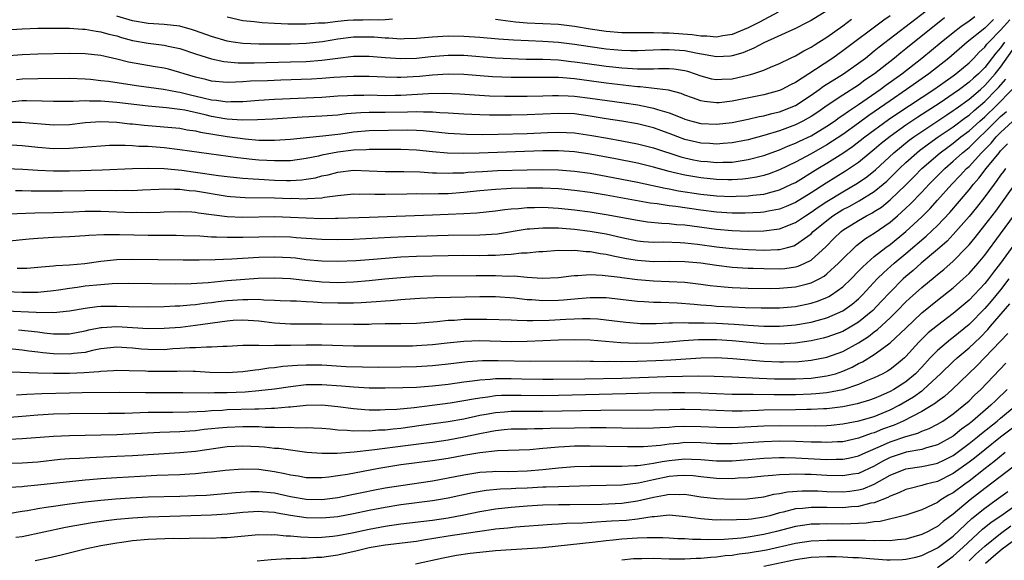
# Model space of a CAD drawing. Units: inches. Extents: x 2610000 to 2613000, y 1485000 to 1488000.
# Drawn here: x 2610071 to 2610195, y 1485729 to 1485798 of the extents above; entities that cross this region are included whole.
import ezdxf

# ---------------------------------------------------------------- set-up
doc = ezdxf.new("R2010")
doc.units = ezdxf.units.IN
doc.header["$MEASUREMENT"] = 0
doc.layers.add('LD26101485_2ft', color=234, linetype='Continuous')

msp = doc.modelspace()

# ---------------------------------------------------------------- linework, layer by layer
at = {"layer": 'LD26101485_2ft'}
for points, elevation in [([(2610070.28, 1485790.28), (2610071, 1485790.36), (2610073, 1485790.42), (2610077, 1485790.43), (2610079, 1485790.36), (2610079.69, 1485790.31), (2610081, 1485790.17), (2610081.94, 1485790.06), (2610085.52, 1485789.52), (2610088.93, 1485789.07), (2610090.72, 1485788.72), (2610091, 1485788.69), (2610092.33, 1485788.33), (2610093.96, 1485787.96), (2610095, 1485787.69), (2610095.64, 1485787.64), (2610097, 1485787.44), (2610097.47, 1485787.47), (2610099, 1485787.5), (2610101, 1485787.66), (2610103, 1485787.78), (2610109, 1485788.06), (2610111, 1485788.19), (2610112.25, 1485788.25), (2610113, 1485788.31), (2610114.3, 1485788.3), (2610115, 1485788.32), (2610117, 1485788.27), (2610118.28, 1485788.28), (2610119, 1485788.3), (2610122.49, 1485788.49), (2610124.53, 1485788.53), (2610126.46, 1485788.46), (2610128.32, 1485788.32), (2610130.22, 1485788.22), (2610132.16, 1485788.16), (2610135, 1485788.15), (2610137, 1485788.21), (2610138.23, 1485788.23), (2610139, 1485788.26), (2610140.2, 1485788.2), (2610141, 1485788.17), (2610143, 1485787.93), (2610147.32, 1485787.32), (2610149.05, 1485787.05), (2610151, 1485786.66), (2610151.52, 1485786.48), (2610153, 1485786.06), (2610154.59, 1485785.41), (2610155, 1485785.26), (2610155.86, 1485785), (2610157, 1485784.7), (2610159, 1485784.6), (2610161, 1485784.84), (2610163, 1485785.26), (2610164.42, 1485785.58), (2610165, 1485785.69), (2610166.03, 1485785.97), (2610167, 1485786.2), (2610169, 1485787), (2610171, 1485788.28), (2610172.02, 1485789), (2610172.58, 1485789.42), (2610175.08, 1485791), (2610177, 1485792.34), (2610177.87, 1485793), (2610179, 1485793.9), (2610179.6, 1485794.4), (2610185.56, 1485799)], 9566), ([(2610173, 1485799), (2610171, 1485797.77), (2610170.5, 1485797.5), (2610169, 1485796.74), (2610165, 1485794.93), (2610163.75, 1485794.25), (2610162.34, 1485793.66), (2610161, 1485793.27), (2610160.76, 1485793.24), (2610159, 1485793.15), (2610156.4, 1485793.6), (2610155, 1485793.89), (2610153, 1485794.05), (2610151.96, 1485794.04), (2610149, 1485793.91), (2610148.09, 1485793.91), (2610147, 1485793.94), (2610145.98, 1485794.02), (2610145, 1485794.11), (2610143, 1485794.4), (2610141, 1485794.72), (2610139, 1485794.98), (2610137, 1485795.11), (2610135.17, 1485795.17), (2610133.26, 1485795.26), (2610131.39, 1485795.39), (2610129, 1485795.61), (2610127, 1485795.74), (2610125, 1485795.75), (2610123, 1485795.64), (2610121, 1485795.46), (2610119.41, 1485795.41), (2610119, 1485795.39), (2610117.5, 1485795.5), (2610117, 1485795.5), (2610115.63, 1485795.63), (2610115, 1485795.65), (2610113, 1485795.64), (2610111, 1485795.39), (2610109.07, 1485795.07), (2610107, 1485794.85), (2610105, 1485794.77), (2610103, 1485794.75), (2610101, 1485794.75), (2610099, 1485794.83), (2610097.74, 1485795), (2610097, 1485795.12), (2610095, 1485795.72), (2610093, 1485796.46), (2610092.59, 1485796.59), (2610091, 1485797.02), (2610089, 1485797.24), (2610087, 1485797.38), (2610085, 1485797.72), (2610083, 1485798.3)], 9560), ([(2610166.8, 1485798.8), (2610165, 1485797.85), (2610164.45, 1485797.55), (2610163, 1485796.82), (2610161, 1485795.96), (2610159.82, 1485795.82), (2610159, 1485795.65), (2610157.77, 1485795.77), (2610157, 1485795.77), (2610155.92, 1485795.92), (2610153, 1485796.17), (2610152.16, 1485796.16), (2610151, 1485796.21), (2610150.18, 1485796.18), (2610147, 1485796.19), (2610145, 1485796.36), (2610143, 1485796.67), (2610141, 1485797), (2610139, 1485797.23), (2610135, 1485797.42), (2610133.54, 1485797.54), (2610132.28, 1485797.72), (2610131, 1485797.86)], 9558), ([(2610181, 1485798.36), (2610180.2, 1485797.8), (2610175, 1485793.9), (2610173.74, 1485793), (2610171.53, 1485791.53), (2610169, 1485789.91), (2610168.39, 1485789.61), (2610167.26, 1485789), (2610167, 1485788.88), (2610165, 1485788.35), (2610161, 1485787.55), (2610159.34, 1485787.34), (2610159, 1485787.31), (2610157.47, 1485787.47), (2610157, 1485787.56), (2610155.94, 1485787.94), (2610155, 1485788.3), (2610154.51, 1485788.51), (2610152.93, 1485788.93), (2610149.34, 1485789.34), (2610149, 1485789.35), (2610148.62, 1485789.38), (2610145, 1485789.83), (2610141, 1485790.36), (2610139.51, 1485790.49), (2610139, 1485790.52), (2610137.45, 1485790.55), (2610135, 1485790.52), (2610133, 1485790.54), (2610130.63, 1485790.63), (2610127, 1485790.93), (2610125, 1485790.97), (2610123, 1485790.82), (2610121.35, 1485790.65), (2610119, 1485790.54), (2610118.53, 1485790.53), (2610117, 1485790.57), (2610115, 1485790.67), (2610113, 1485790.67), (2610110.52, 1485790.52), (2610109, 1485790.4), (2610107.67, 1485790.33), (2610103.8, 1485790.2), (2610102.12, 1485790.12), (2610099.95, 1485790.05), (2610099, 1485789.97), (2610098.04, 1485789.96), (2610097, 1485789.89), (2610095, 1485790.07), (2610094.28, 1485790.28), (2610093, 1485790.57), (2610091.54, 1485791), (2610091, 1485791.18), (2610089.57, 1485791.57), (2610089, 1485791.7), (2610087.89, 1485791.89), (2610086.16, 1485792.16), (2610084.48, 1485792.48), (2610083, 1485792.86), (2610081, 1485793.3), (2610079, 1485793.53), (2610077, 1485793.56), (2610073, 1485793.5), (2610071, 1485793.41), (2610068.78, 1485793.22)], 9564), ([(2610068.85, 1485784.85), (2610070.87, 1485784.87), (2610075, 1485784.53), (2610077, 1485784.58), (2610079, 1485784.81), (2610081, 1485784.95), (2610083, 1485784.85), (2610084.66, 1485784.66), (2610085, 1485784.64), (2610086.47, 1485784.47), (2610091, 1485784.1), (2610091.92, 1485783.92), (2610093, 1485783.79), (2610093.62, 1485783.62), (2610097, 1485783.04), (2610099.26, 1485782.74), (2610101, 1485782.61), (2610102.61, 1485782.61), (2610103, 1485782.59), (2610105, 1485782.71), (2610107.06, 1485782.94), (2610109.13, 1485783.13), (2610111.4, 1485783.4), (2610113, 1485783.64), (2610115, 1485783.81), (2610119.89, 1485783.89), (2610121, 1485783.86), (2610121.82, 1485783.82), (2610125, 1485783.47), (2610127.33, 1485783.33), (2610129.31, 1485783.31), (2610131.34, 1485783.34), (2610135, 1485783.45), (2610137.57, 1485783.57), (2610139, 1485783.62), (2610141, 1485783.54), (2610143.2, 1485783.2), (2610145.17, 1485782.83), (2610147, 1485782.52), (2610149, 1485782.14), (2610151, 1485781.62), (2610154.47, 1485780.47), (2610155, 1485780.34), (2610156.1, 1485780.1), (2610157, 1485779.93), (2610157.87, 1485779.87), (2610159, 1485779.76), (2610159.81, 1485779.81), (2610161, 1485779.82), (2610161.99, 1485779.99), (2610163, 1485780.12), (2610165, 1485780.65), (2610167, 1485781.37), (2610168.14, 1485781.86), (2610169, 1485782.19), (2610169.53, 1485782.47), (2610171, 1485783.16), (2610173, 1485784.36), (2610173.94, 1485785), (2610174.55, 1485785.45), (2610175, 1485785.74), (2610175.72, 1485786.28), (2610177, 1485787.1), (2610179.72, 1485789), (2610180.44, 1485789.56), (2610182.47, 1485791), (2610185.04, 1485793), (2610187.45, 1485795), (2610189, 1485796.25), (2610189.98, 1485797), (2610191, 1485797.72), (2610191.72, 1485798.28)], 9570), ([(2610187.91, 1485798.09), (2610183, 1485794.17), (2610182.34, 1485793.66), (2610181.55, 1485793), (2610179.01, 1485791), (2610177.81, 1485790.19), (2610177, 1485789.58), (2610175, 1485788.29), (2610173.03, 1485786.97), (2610171.85, 1485786.15), (2610171, 1485785.59), (2610170.63, 1485785.37), (2610169.92, 1485785), (2610169, 1485784.54), (2610167, 1485783.78), (2610165, 1485783.17), (2610163, 1485782.64), (2610161, 1485782.26), (2610159.85, 1485782.15), (2610159, 1485782.1), (2610158.16, 1485782.16), (2610157, 1485782.22), (2610155, 1485782.68), (2610154.11, 1485783), (2610153, 1485783.43), (2610151, 1485784.14), (2610149, 1485784.65), (2610147, 1485785.01), (2610145, 1485785.31), (2610143, 1485785.64), (2610141, 1485785.91), (2610139, 1485785.97), (2610135, 1485785.78), (2610133, 1485785.74), (2610132.25, 1485785.75), (2610131, 1485785.74), (2610130.23, 1485785.77), (2610129, 1485785.78), (2610127, 1485785.87), (2610125, 1485786.02), (2610123.93, 1485786.07), (2610123, 1485786.15), (2610121.86, 1485786.14), (2610121, 1485786.19), (2610119.86, 1485786.14), (2610117, 1485786.08), (2610115.9, 1485786.1), (2610115, 1485786.09), (2610113.94, 1485786.06), (2610112.09, 1485785.91), (2610111, 1485785.77), (2610109, 1485785.62), (2610106.51, 1485785.49), (2610102.75, 1485785.25), (2610100.85, 1485785.15), (2610098.88, 1485785.12), (2610097, 1485785.25), (2610096.71, 1485785.29), (2610095, 1485785.59), (2610094.21, 1485785.79), (2610091.62, 1485786.38), (2610091, 1485786.48), (2610089.31, 1485786.69), (2610087, 1485786.89), (2610083, 1485787.37), (2610081.48, 1485787.48), (2610081, 1485787.53), (2610079.53, 1485787.53), (2610079, 1485787.56), (2610077.49, 1485787.49), (2610077, 1485787.51), (2610075, 1485787.49), (2610073.54, 1485787.54), (2610071.57, 1485787.57), (2610071, 1485787.56), (2610069, 1485787.38)], 9568), ([(2610069, 1485796.56), (2610071, 1485796.7), (2610073, 1485796.79), (2610075, 1485796.8), (2610077, 1485796.77), (2610078.66, 1485796.66), (2610079, 1485796.66), (2610080.39, 1485796.39), (2610081, 1485796.33), (2610082.01, 1485796.01), (2610083, 1485795.79), (2610083.61, 1485795.61), (2610085, 1485795.24), (2610087, 1485794.87), (2610089, 1485794.61), (2610089.51, 1485794.49), (2610091, 1485794.19), (2610093, 1485793.54), (2610095, 1485792.91), (2610096.57, 1485792.57), (2610098.4, 1485792.4), (2610100.4, 1485792.4), (2610105, 1485792.5), (2610107, 1485792.56), (2610109, 1485792.73), (2610111, 1485793), (2610113, 1485793.24), (2610115, 1485793.25), (2610117, 1485793.08), (2610119, 1485792.94), (2610121, 1485792.99), (2610122.8, 1485793.2), (2610125, 1485793.37), (2610127, 1485793.34), (2610131, 1485793.02), (2610132.92, 1485792.92), (2610134.87, 1485792.87), (2610137, 1485792.85), (2610139, 1485792.76), (2610140.57, 1485792.57), (2610141, 1485792.53), (2610142.33, 1485792.33), (2610145, 1485791.96), (2610145.88, 1485791.88), (2610147, 1485791.75), (2610147.73, 1485791.73), (2610149, 1485791.62), (2610149.65, 1485791.65), (2610151, 1485791.63), (2610151.66, 1485791.66), (2610153, 1485791.67), (2610153.61, 1485791.61), (2610155, 1485791.4), (2610155.32, 1485791.32), (2610156.31, 1485791), (2610157, 1485790.75), (2610158.38, 1485790.38), (2610159, 1485790.27), (2610159.68, 1485790.32), (2610161, 1485790.37), (2610161.53, 1485790.47), (2610163.14, 1485790.86), (2610163.6, 1485791), (2610165, 1485791.48), (2610165.85, 1485791.85), (2610167, 1485792.32), (2610168.38, 1485793), (2610169, 1485793.29), (2610170.08, 1485793.92), (2610171, 1485794.39), (2610171.37, 1485794.63), (2610171.97, 1485795), (2610173, 1485795.65), (2610175, 1485797.08), (2610176.09, 1485797.91)], 9562), ([(2610194.11, 1485797.89), (2610193, 1485796.8), (2610190.77, 1485795), (2610188.45, 1485793), (2610185.92, 1485791), (2610183.09, 1485789), (2610181, 1485787.59), (2610178.29, 1485785.71), (2610177, 1485784.76), (2610175, 1485783.32), (2610173, 1485782), (2610171, 1485780.87), (2610169, 1485779.8), (2610167, 1485778.84), (2610165.67, 1485778.33), (2610165, 1485778.13), (2610164.09, 1485777.91), (2610163, 1485777.73), (2610162.35, 1485777.65), (2610161, 1485777.57), (2610160.44, 1485777.56), (2610159, 1485777.6), (2610157, 1485777.8), (2610155, 1485778.14), (2610153.49, 1485778.51), (2610153, 1485778.61), (2610151, 1485779.17), (2610149, 1485779.66), (2610146.22, 1485780.22), (2610143, 1485780.81), (2610141, 1485781.11), (2610139, 1485781.23), (2610137, 1485781.22), (2610128.94, 1485780.94), (2610126.89, 1485780.89), (2610124.93, 1485780.93), (2610123, 1485781.12), (2610121, 1485781.34), (2610119, 1485781.42), (2610116.6, 1485781.4), (2610115, 1485781.42), (2610114.62, 1485781.38), (2610113, 1485781.32), (2610111, 1485781.06), (2610109, 1485780.67), (2610108.57, 1485780.57), (2610107, 1485780.27), (2610105, 1485779.99), (2610103.99, 1485779.99), (2610103, 1485779.95), (2610102.02, 1485780.02), (2610101, 1485780.07), (2610100.15, 1485780.15), (2610098.35, 1485780.35), (2610091, 1485781.37), (2610089, 1485781.6), (2610087, 1485781.77), (2610085.8, 1485781.8), (2610085, 1485781.87), (2610084.08, 1485781.92), (2610082.1, 1485781.9), (2610081, 1485781.85), (2610077.58, 1485781.58), (2610077, 1485781.52), (2610075, 1485781.49), (2610073, 1485781.64), (2610071, 1485781.86), (2610069, 1485782)], 9572), ([(2610069, 1485778.99), (2610071.1, 1485778.9), (2610073, 1485778.8), (2610075, 1485778.72), (2610077, 1485778.72), (2610081.16, 1485778.84), (2610085, 1485779.01), (2610087, 1485779.06), (2610089, 1485779), (2610091.23, 1485778.77), (2610093, 1485778.53), (2610095.88, 1485778.12), (2610097, 1485777.98), (2610099, 1485777.77), (2610100.29, 1485777.71), (2610101, 1485777.65), (2610103, 1485777.54), (2610104.51, 1485777.49), (2610105, 1485777.49), (2610106.44, 1485777.56), (2610107, 1485777.63), (2610108.17, 1485777.83), (2610109, 1485778.05), (2610109.79, 1485778.21), (2610111, 1485778.54), (2610113, 1485778.79), (2610115, 1485778.72), (2610117, 1485778.62), (2610119.37, 1485778.63), (2610121.41, 1485778.59), (2610123, 1485778.47), (2610123.54, 1485778.46), (2610125, 1485778.39), (2610125.57, 1485778.43), (2610127, 1485778.47), (2610127.48, 1485778.52), (2610129.36, 1485778.64), (2610131.26, 1485778.74), (2610135, 1485778.85), (2610137, 1485778.88), (2610139, 1485778.84), (2610141, 1485778.68), (2610143, 1485778.39), (2610145, 1485778.04), (2610147, 1485777.66), (2610149, 1485777.26), (2610152.49, 1485776.49), (2610153, 1485776.41), (2610154.18, 1485776.18), (2610157, 1485775.76), (2610159, 1485775.54), (2610161, 1485775.46), (2610161.49, 1485775.49), (2610163, 1485775.53), (2610163.62, 1485775.62), (2610165, 1485775.75), (2610166.05, 1485776.05), (2610167, 1485776.28), (2610168.52, 1485777), (2610169, 1485777.24), (2610171.86, 1485779), (2610173, 1485779.66), (2610175, 1485780.93), (2610176.23, 1485781.77), (2610177.8, 1485783), (2610180.8, 1485785.2), (2610181.99, 1485786.01), (2610186.52, 1485789), (2610187.96, 1485790.04), (2610189, 1485790.75), (2610189.33, 1485791), (2610191, 1485792.41), (2610191.59, 1485793), (2610192.27, 1485793.73), (2610193, 1485794.39), (2610193.26, 1485794.74), (2610193.49, 1485795), (2610195, 1485796.52), (2610195.41, 1485797), (2610196.17, 1485797.83)], 9574), ([(2610117.94, 1485797.94), (2610117, 1485797.85), (2610116.2, 1485797.8), (2610115, 1485797.84), (2610114.19, 1485797.81), (2610113, 1485797.79), (2610112.24, 1485797.76), (2610111, 1485797.63), (2610109.43, 1485797.43), (2610109, 1485797.41), (2610108.58, 1485797.42), (2610107, 1485797.27), (2610106.71, 1485797.29), (2610105, 1485797.27), (2610104.7, 1485797.3), (2610103, 1485797.36), (2610101.44, 1485797.44), (2610100.42, 1485797.58), (2610099, 1485797.73), (2610097, 1485798.18)], 9558), ([(2610069.25, 1485773.25), (2610072.63, 1485773.37), (2610075, 1485773.41), (2610077.51, 1485773.51), (2610079, 1485773.59), (2610081, 1485773.6), (2610085, 1485773.44), (2610085.45, 1485773.45), (2610087, 1485773.43), (2610088.52, 1485773.48), (2610089, 1485773.51), (2610091, 1485773.56), (2610092.51, 1485773.49), (2610093, 1485773.45), (2610093.38, 1485773.38), (2610097, 1485772.91), (2610099, 1485772.83), (2610103, 1485772.9), (2610105, 1485772.85), (2610107, 1485772.75), (2610109, 1485772.68), (2610110.71, 1485772.71), (2610111, 1485772.7), (2610115, 1485772.85), (2610123, 1485773.12), (2610127, 1485773.28), (2610128.62, 1485773.38), (2610131, 1485773.65), (2610132.18, 1485773.82), (2610133, 1485773.89), (2610133.93, 1485773.93), (2610135, 1485774.04), (2610135.93, 1485774.07), (2610137, 1485774.08), (2610139, 1485773.99), (2610141, 1485773.78), (2610143, 1485773.5), (2610145, 1485773.18), (2610149, 1485772.44), (2610150.26, 1485772.26), (2610152.07, 1485772.07), (2610153, 1485772.03), (2610153.92, 1485771.92), (2610155, 1485771.84), (2610159, 1485771.3), (2610161, 1485771.14), (2610163, 1485771.07), (2610165, 1485771.08), (2610167, 1485771.35), (2610169, 1485772.14), (2610170.26, 1485773), (2610171, 1485773.45), (2610171.89, 1485774.11), (2610173, 1485774.83), (2610175, 1485776.06), (2610176.88, 1485777.12), (2610178.05, 1485777.95), (2610179.15, 1485778.85), (2610181.46, 1485781), (2610183.42, 1485782.58), (2610183.99, 1485783), (2610185, 1485783.69), (2610188.18, 1485785.82), (2610189, 1485786.34), (2610189.38, 1485786.62), (2610191, 1485787.78), (2610192.44, 1485789), (2610193, 1485789.51), (2610194.32, 1485791), (2610195, 1485791.86), (2610197, 1485794.7)], 9578), ([(2610195.49, 1485795), (2610195, 1485794.31), (2610194.39, 1485793.61), (2610193, 1485791.81), (2610192.19, 1485791), (2610191.55, 1485790.45), (2610191, 1485789.92), (2610189.78, 1485789), (2610189, 1485788.45), (2610187.33, 1485787.33), (2610184.5, 1485785.5), (2610183, 1485784.49), (2610181, 1485783.06), (2610179.85, 1485782.15), (2610179, 1485781.42), (2610178.47, 1485781), (2610177, 1485779.78), (2610175.35, 1485778.65), (2610172.88, 1485777.12), (2610171, 1485775.91), (2610169, 1485774.67), (2610167.83, 1485774.17), (2610167, 1485773.85), (2610165.6, 1485773.6), (2610165, 1485773.47), (2610164.57, 1485773.43), (2610162.65, 1485773.35), (2610161, 1485773.36), (2610159, 1485773.47), (2610157, 1485773.71), (2610153.83, 1485774.17), (2610153, 1485774.27), (2610151.49, 1485774.51), (2610150.61, 1485774.61), (2610145, 1485775.62), (2610143, 1485775.95), (2610141, 1485776.23), (2610139, 1485776.43), (2610137, 1485776.51), (2610135, 1485776.51), (2610133, 1485776.45), (2610132.41, 1485776.41), (2610131, 1485776.34), (2610129, 1485776.16), (2610127, 1485775.95), (2610125, 1485775.81), (2610123.78, 1485775.78), (2610121.76, 1485775.76), (2610121, 1485775.78), (2610119.75, 1485775.75), (2610117, 1485775.7), (2610115.7, 1485775.7), (2610115, 1485775.73), (2610113.71, 1485775.71), (2610113, 1485775.74), (2610111, 1485775.55), (2610109.33, 1485775.33), (2610109, 1485775.26), (2610107.16, 1485775.16), (2610107, 1485775.13), (2610105.18, 1485775.18), (2610105, 1485775.17), (2610103, 1485775.25), (2610099.29, 1485775.29), (2610097.42, 1485775.42), (2610097, 1485775.47), (2610093, 1485776.12), (2610092.18, 1485776.18), (2610091, 1485776.33), (2610090.32, 1485776.32), (2610089, 1485776.38), (2610088.34, 1485776.34), (2610086.26, 1485776.26), (2610085, 1485776.19), (2610084.2, 1485776.2), (2610083, 1485776.17), (2610082.2, 1485776.2), (2610079, 1485776.19), (2610076.11, 1485776.11), (2610074.11, 1485776.11), (2610072.14, 1485776.14), (2610071, 1485776.19), (2610070.19, 1485776.19)], 9576), ([(2610069, 1485769.78), (2610071.92, 1485770.08), (2610073, 1485770.18), (2610075, 1485770.29), (2610077, 1485770.38), (2610079, 1485770.5), (2610079.45, 1485770.55), (2610081.36, 1485770.64), (2610083.35, 1485770.65), (2610087, 1485770.54), (2610090.55, 1485770.55), (2610091.47, 1485770.53), (2610093.53, 1485770.47), (2610095, 1485770.36), (2610095.64, 1485770.36), (2610097, 1485770.28), (2610097.7, 1485770.3), (2610099, 1485770.28), (2610101, 1485770.34), (2610103, 1485770.37), (2610105, 1485770.32), (2610105.74, 1485770.26), (2610107, 1485770.19), (2610109, 1485770.05), (2610111, 1485769.99), (2610113, 1485770.04), (2610117.69, 1485770.31), (2610119.61, 1485770.38), (2610125, 1485770.56), (2610129, 1485770.58), (2610131.27, 1485770.73), (2610135, 1485771.34), (2610135.35, 1485771.35), (2610137, 1485771.5), (2610137.48, 1485771.48), (2610139, 1485771.48), (2610139.43, 1485771.43), (2610141, 1485771.32), (2610143, 1485771.06), (2610145, 1485770.71), (2610147, 1485770.26), (2610149, 1485769.85), (2610149.77, 1485769.77), (2610151, 1485769.68), (2610152.31, 1485769.69), (2610154.38, 1485769.62), (2610155, 1485769.58), (2610156.6, 1485769.4), (2610159, 1485769.08), (2610161, 1485768.88), (2610163, 1485768.75), (2610165, 1485768.67), (2610166.75, 1485768.75), (2610167, 1485768.74), (2610168, 1485769), (2610168.78, 1485769.22), (2610169, 1485769.31), (2610170.15, 1485770.15), (2610171, 1485770.74), (2610171.26, 1485771), (2610173, 1485772.43), (2610173.74, 1485773), (2610175, 1485773.8), (2610175.8, 1485774.2), (2610177.09, 1485774.91), (2610179, 1485776.08), (2610180.12, 1485777), (2610180.59, 1485777.41), (2610181.61, 1485778.39), (2610182.2, 1485779), (2610183, 1485779.76), (2610184.38, 1485781), (2610184.72, 1485781.28), (2610185.87, 1485782.13), (2610187.09, 1485783), (2610189, 1485784.29), (2610190.54, 1485785.46), (2610191, 1485785.77), (2610191.65, 1485786.35), (2610193, 1485787.49), (2610194.5, 1485789), (2610194.74, 1485789.26), (2610195.68, 1485790.32)], 9580), ([(2610070.38, 1485766.38), (2610071, 1485766.36), (2610071.62, 1485766.38), (2610073, 1485766.49), (2610073.45, 1485766.55), (2610075, 1485766.66), (2610075.29, 1485766.71), (2610077, 1485766.81), (2610078.97, 1485766.97), (2610081, 1485767.24), (2610083, 1485767.45), (2610085, 1485767.52), (2610091.43, 1485767.43), (2610093.43, 1485767.43), (2610095.47, 1485767.47), (2610097.57, 1485767.57), (2610101, 1485767.76), (2610103, 1485767.81), (2610105, 1485767.71), (2610105.66, 1485767.66), (2610107, 1485767.48), (2610109, 1485767.28), (2610111, 1485767.25), (2610113.36, 1485767.36), (2610115.52, 1485767.52), (2610117, 1485767.65), (2610119, 1485767.79), (2610121, 1485767.87), (2610125, 1485767.98), (2610127, 1485768.01), (2610129, 1485767.99), (2610130.02, 1485768.02), (2610131, 1485768.01), (2610132.12, 1485768.12), (2610133, 1485768.13), (2610134.3, 1485768.3), (2610135, 1485768.32), (2610136.49, 1485768.49), (2610137, 1485768.5), (2610139, 1485768.63), (2610140.6, 1485768.6), (2610141, 1485768.63), (2610142.48, 1485768.48), (2610143, 1485768.48), (2610144.24, 1485768.24), (2610145, 1485768.14), (2610145.92, 1485767.92), (2610147.59, 1485767.59), (2610149, 1485767.37), (2610151, 1485767.23), (2610153, 1485767.24), (2610155, 1485767.21), (2610157, 1485767.03), (2610159, 1485766.73), (2610161, 1485766.5), (2610163, 1485766.39), (2610163.63, 1485766.37), (2610165, 1485766.31), (2610167, 1485766.29), (2610167.66, 1485766.34), (2610169, 1485766.53), (2610169.37, 1485766.63), (2610170.2, 1485767), (2610171, 1485767.4), (2610172.88, 1485769.12), (2610173.88, 1485770.12), (2610174.78, 1485771), (2610175, 1485771.17), (2610177, 1485772.41), (2610178.01, 1485773), (2610178.67, 1485773.33), (2610179, 1485773.53), (2610179.89, 1485774.11), (2610181, 1485775.02), (2610183, 1485776.94), (2610184.03, 1485777.97), (2610185.04, 1485779), (2610187.36, 1485781), (2610188.3, 1485781.7), (2610189, 1485782.2), (2610189.98, 1485783), (2610191, 1485783.78), (2610192.35, 1485785), (2610193, 1485785.56), (2610194.48, 1485787), (2610196.46, 1485789)], 9582), ([(2610068.95, 1485760.95), (2610072.79, 1485760.79), (2610073, 1485760.77), (2610074.78, 1485760.78), (2610075, 1485760.75), (2610077, 1485760.95), (2610079, 1485761.3), (2610080.5, 1485761.5), (2610081, 1485761.54), (2610083, 1485761.57), (2610084.5, 1485761.5), (2610087, 1485761.48), (2610089, 1485761.52), (2610090.42, 1485761.58), (2610091, 1485761.59), (2610092.29, 1485761.71), (2610093, 1485761.75), (2610094.08, 1485761.92), (2610095, 1485762.01), (2610095.86, 1485762.14), (2610097, 1485762.27), (2610099, 1485762.42), (2610099.61, 1485762.39), (2610101, 1485762.43), (2610101.64, 1485762.36), (2610103, 1485762.33), (2610103.72, 1485762.28), (2610105, 1485762.23), (2610105.79, 1485762.21), (2610107, 1485762.13), (2610107.89, 1485762.11), (2610109, 1485762.03), (2610111, 1485761.96), (2610112.04, 1485761.96), (2610113, 1485761.97), (2610113.99, 1485762.01), (2610115.86, 1485762.14), (2610117, 1485762.25), (2610117.71, 1485762.29), (2610119, 1485762.42), (2610119.56, 1485762.44), (2610121.42, 1485762.57), (2610123.33, 1485762.67), (2610125.29, 1485762.71), (2610129, 1485762.76), (2610131, 1485762.76), (2610133.4, 1485762.6), (2610135, 1485762.42), (2610135.6, 1485762.4), (2610137, 1485762.29), (2610139, 1485762.32), (2610139.63, 1485762.37), (2610141, 1485762.5), (2610141.48, 1485762.52), (2610143, 1485762.66), (2610143.35, 1485762.65), (2610145, 1485762.64), (2610149, 1485762.19), (2610149.85, 1485762.15), (2610151, 1485762.06), (2610151.93, 1485762.07), (2610154.01, 1485761.99), (2610156.18, 1485761.82), (2610157, 1485761.73), (2610158.37, 1485761.63), (2610159, 1485761.57), (2610161, 1485761.45), (2610162.62, 1485761.38), (2610164.67, 1485761.33), (2610167, 1485761.35), (2610169, 1485761.52), (2610171, 1485761.93), (2610171.82, 1485762.18), (2610173, 1485762.67), (2610173.22, 1485762.78), (2610173.58, 1485763), (2610175, 1485764), (2610176.05, 1485765), (2610177, 1485765.97), (2610177.49, 1485766.51), (2610178.03, 1485767), (2610179, 1485767.83), (2610180.46, 1485769), (2610181, 1485769.39), (2610183, 1485771.03), (2610185, 1485772.88), (2610186.06, 1485773.94), (2610187.02, 1485774.98), (2610188.84, 1485777), (2610189.89, 1485778.11), (2610190.7, 1485779), (2610191, 1485779.27), (2610192.58, 1485781), (2610192.8, 1485781.2), (2610193.79, 1485782.21), (2610194.45, 1485783), (2610195, 1485783.55), (2610197, 1485785.41)], 9586), ([(2610069, 1485763.42), (2610071, 1485763.32), (2610073, 1485763.32), (2610075, 1485763.53), (2610075.62, 1485763.62), (2610077, 1485763.85), (2610077.97, 1485763.97), (2610079, 1485764.13), (2610081, 1485764.31), (2610082.41, 1485764.41), (2610084.45, 1485764.45), (2610090.39, 1485764.39), (2610092.44, 1485764.44), (2610094.57, 1485764.57), (2610097, 1485764.79), (2610100.91, 1485765.09), (2610103, 1485765.16), (2610105, 1485765.07), (2610106.84, 1485764.84), (2610108.66, 1485764.66), (2610109, 1485764.63), (2610111, 1485764.57), (2610113, 1485764.64), (2610115, 1485764.8), (2610116.99, 1485765.01), (2610119, 1485765.19), (2610120.7, 1485765.3), (2610123, 1485765.38), (2610128.54, 1485765.46), (2610131, 1485765.45), (2610132.64, 1485765.36), (2610133.38, 1485765.38), (2610135, 1485765.21), (2610136.91, 1485765.09), (2610139, 1485765.18), (2610140.6, 1485765.4), (2610141, 1485765.43), (2610141.43, 1485765.43), (2610143, 1485765.56), (2610144.5, 1485765.5), (2610146.79, 1485765.21), (2610147, 1485765.17), (2610149, 1485764.92), (2610151, 1485764.76), (2610153, 1485764.69), (2610155, 1485764.59), (2610157, 1485764.36), (2610158.18, 1485764.19), (2610159.99, 1485763.99), (2610161, 1485763.91), (2610163, 1485763.84), (2610165.81, 1485763.81), (2610167, 1485763.83), (2610169, 1485763.99), (2610170.35, 1485764.35), (2610171, 1485764.5), (2610172, 1485765), (2610172.64, 1485765.36), (2610173, 1485765.64), (2610174.47, 1485767), (2610175, 1485767.56), (2610176.49, 1485769), (2610176.76, 1485769.24), (2610177.89, 1485770.11), (2610179, 1485770.79), (2610181, 1485772.2), (2610181.93, 1485773), (2610183, 1485773.97), (2610183.53, 1485774.47), (2610185, 1485775.98), (2610185.96, 1485777), (2610187.94, 1485779), (2610189, 1485779.91), (2610190.17, 1485781), (2610191, 1485781.68), (2610191.68, 1485782.32), (2610192.35, 1485783), (2610193, 1485783.59), (2610194.41, 1485785), (2610195, 1485785.57), (2610195.76, 1485786.24)], 9584), ([(2610070.57, 1485758.57), (2610073, 1485758.29), (2610073.82, 1485758.18), (2610075, 1485758.06), (2610075.96, 1485758.04), (2610077, 1485758.06), (2610079, 1485758.42), (2610079.46, 1485758.54), (2610081, 1485758.86), (2610081.13, 1485758.87), (2610083, 1485758.97), (2610087, 1485758.72), (2610089, 1485758.75), (2610091.09, 1485758.9), (2610093, 1485759.13), (2610097, 1485759.7), (2610097.76, 1485759.76), (2610099, 1485759.82), (2610101, 1485759.7), (2610103, 1485759.46), (2610105, 1485759.32), (2610107.31, 1485759.31), (2610109, 1485759.33), (2610113, 1485759.26), (2610115, 1485759.29), (2610115.31, 1485759.31), (2610117, 1485759.35), (2610117.36, 1485759.36), (2610119, 1485759.36), (2610121, 1485759.41), (2610123.6, 1485759.6), (2610125, 1485759.77), (2610125.79, 1485759.79), (2610127, 1485759.89), (2610129, 1485759.91), (2610129.91, 1485759.91), (2610133, 1485759.81), (2610133.76, 1485759.76), (2610135, 1485759.75), (2610135.73, 1485759.73), (2610137.78, 1485759.78), (2610139.9, 1485759.9), (2610142, 1485760), (2610143, 1485759.99), (2610143.95, 1485759.95), (2610145, 1485759.84), (2610147.51, 1485759.51), (2610149, 1485759.38), (2610149.36, 1485759.36), (2610151.35, 1485759.35), (2610153, 1485759.44), (2610153.43, 1485759.43), (2610155, 1485759.5), (2610155.46, 1485759.46), (2610157, 1485759.46), (2610157.43, 1485759.43), (2610159, 1485759.38), (2610161.26, 1485759.26), (2610163, 1485759.13), (2610165, 1485759.01), (2610167, 1485759), (2610169, 1485759.17), (2610171, 1485759.53), (2610171.75, 1485759.75), (2610173, 1485760.08), (2610175, 1485760.96), (2610176.19, 1485761.81), (2610177, 1485762.49), (2610177.52, 1485763), (2610179.38, 1485765), (2610180.19, 1485765.81), (2610181.52, 1485767), (2610183, 1485768.23), (2610185.58, 1485770.42), (2610187, 1485771.79), (2610188.56, 1485773.44), (2610191, 1485776.28), (2610191.57, 1485777), (2610192.24, 1485777.76), (2610193.19, 1485779), (2610194.8, 1485781), (2610195, 1485781.22), (2610195.89, 1485782.11)], 9588), ([(2610195.62, 1485779), (2610195.37, 1485778.63), (2610195, 1485778.14), (2610194.54, 1485777.46), (2610194.17, 1485777), (2610193, 1485775.41), (2610191.95, 1485774.05), (2610191, 1485772.91), (2610189.34, 1485771), (2610189, 1485770.63), (2610188.21, 1485769.79), (2610187, 1485768.73), (2610184.95, 1485767), (2610183.92, 1485766.08), (2610183, 1485765.3), (2610182.67, 1485765), (2610181, 1485763.33), (2610179.87, 1485762.13), (2610178.79, 1485761), (2610177, 1485759.53), (2610176.15, 1485759), (2610175, 1485758.35), (2610173, 1485757.61), (2610172.51, 1485757.49), (2610171, 1485757.17), (2610169, 1485756.87), (2610167, 1485756.74), (2610165, 1485756.8), (2610161, 1485757.17), (2610159, 1485757.29), (2610156.7, 1485757.3), (2610154.82, 1485757.18), (2610153, 1485757.01), (2610151, 1485756.88), (2610148.83, 1485756.83), (2610146.89, 1485756.89), (2610143, 1485757.24), (2610141, 1485757.3), (2610139, 1485757.25), (2610137, 1485757.15), (2610135, 1485757.07), (2610133, 1485757.05), (2610129, 1485757.16), (2610127, 1485757.09), (2610124.87, 1485756.87), (2610123, 1485756.65), (2610121, 1485756.51), (2610120.5, 1485756.5), (2610118.48, 1485756.48), (2610117, 1485756.5), (2610113, 1485756.5), (2610109, 1485756.61), (2610107, 1485756.62), (2610105, 1485756.59), (2610104.56, 1485756.56), (2610103, 1485756.58), (2610102.54, 1485756.54), (2610101, 1485756.59), (2610100.55, 1485756.55), (2610099, 1485756.56), (2610097, 1485756.46), (2610096.46, 1485756.46), (2610095, 1485756.36), (2610094.38, 1485756.38), (2610093, 1485756.29), (2610092.28, 1485756.28), (2610091, 1485756.17), (2610090.13, 1485756.13), (2610089, 1485756.04), (2610087, 1485756.05), (2610086.12, 1485756.12), (2610085, 1485756.23), (2610084.26, 1485756.26), (2610083, 1485756.35), (2610081, 1485756.13), (2610079.93, 1485755.93), (2610079, 1485755.7), (2610077.54, 1485755.54), (2610077, 1485755.46), (2610075, 1485755.5), (2610073.63, 1485755.63), (2610073, 1485755.72), (2610071.85, 1485755.85), (2610071, 1485755.99), (2610069, 1485756.17)], 9590), ([(2610067, 1485753.3), (2610070.79, 1485753.21), (2610073, 1485753.11), (2610075, 1485753.06), (2610077, 1485753.06), (2610078.86, 1485753.14), (2610080.72, 1485753.28), (2610081, 1485753.33), (2610082.59, 1485753.41), (2610083, 1485753.45), (2610084.58, 1485753.42), (2610086.66, 1485753.34), (2610087, 1485753.31), (2610089, 1485753.3), (2610090.67, 1485753.33), (2610091, 1485753.34), (2610092.7, 1485753.3), (2610093, 1485753.31), (2610094.8, 1485753.2), (2610097, 1485753.15), (2610099, 1485753.27), (2610100.53, 1485753.47), (2610101, 1485753.51), (2610102.28, 1485753.72), (2610103, 1485753.78), (2610104.06, 1485753.94), (2610105.91, 1485754.09), (2610107, 1485754.13), (2610109, 1485754.1), (2610112.07, 1485753.93), (2610114.14, 1485753.86), (2610116.16, 1485753.84), (2610119, 1485753.86), (2610121, 1485753.9), (2610123, 1485754.03), (2610125, 1485754.24), (2610127.46, 1485754.54), (2610129.33, 1485754.67), (2610131.32, 1485754.68), (2610135.42, 1485754.58), (2610141.39, 1485754.61), (2610143, 1485754.59), (2610143.41, 1485754.59), (2610145, 1485754.56), (2610145.43, 1485754.57), (2610147, 1485754.55), (2610149, 1485754.59), (2610151.32, 1485754.68), (2610153.23, 1485754.77), (2610157, 1485755.01), (2610159, 1485755.05), (2610161.06, 1485754.94), (2610165, 1485754.58), (2610167, 1485754.49), (2610167.51, 1485754.49), (2610169.44, 1485754.56), (2610171, 1485754.73), (2610173, 1485755.11), (2610175, 1485755.83), (2610177, 1485756.92), (2610178.27, 1485757.73), (2610179, 1485758.29), (2610179.42, 1485758.58), (2610181, 1485760.06), (2610181.94, 1485761), (2610183, 1485762.1), (2610183.46, 1485762.54), (2610185, 1485763.93), (2610186.7, 1485765.3), (2610187, 1485765.56), (2610187.81, 1485766.19), (2610189, 1485767.26), (2610190.69, 1485769), (2610191, 1485769.34), (2610191.76, 1485770.24), (2610193, 1485771.8), (2610194.39, 1485773.61), (2610197, 1485777.27)], 9592), ([(2610070.3, 1485750.3), (2610071.59, 1485750.41), (2610073.51, 1485750.49), (2610077, 1485750.59), (2610078.62, 1485750.62), (2610083.35, 1485750.65), (2610086.63, 1485750.63), (2610091.37, 1485750.63), (2610094.59, 1485750.59), (2610095.38, 1485750.62), (2610097, 1485750.62), (2610099.28, 1485750.71), (2610101, 1485750.85), (2610103, 1485751.09), (2610105, 1485751.39), (2610107, 1485751.61), (2610109, 1485751.63), (2610111.47, 1485751.47), (2610113, 1485751.33), (2610115, 1485751.21), (2610117, 1485751.19), (2610119.24, 1485751.24), (2610121, 1485751.31), (2610123, 1485751.46), (2610125, 1485751.68), (2610127, 1485751.97), (2610128.1, 1485752.1), (2610129, 1485752.24), (2610130.32, 1485752.32), (2610131, 1485752.39), (2610132.38, 1485752.38), (2610133, 1485752.39), (2610134.34, 1485752.34), (2610137, 1485752.3), (2610138.29, 1485752.29), (2610142.33, 1485752.33), (2610147, 1485752.44), (2610152.64, 1485752.64), (2610154.68, 1485752.68), (2610156.71, 1485752.71), (2610158.7, 1485752.7), (2610161, 1485752.61), (2610164.41, 1485752.41), (2610166.34, 1485752.34), (2610169, 1485752.33), (2610171, 1485752.43), (2610173, 1485752.71), (2610174.06, 1485753), (2610175, 1485753.31), (2610176.18, 1485753.82), (2610177, 1485754.27), (2610177.49, 1485754.51), (2610179, 1485755.45), (2610180.65, 1485756.65), (2610181, 1485756.89), (2610183, 1485758.78), (2610185, 1485760.7), (2610187, 1485762.33), (2610189, 1485763.87), (2610190.27, 1485765), (2610191, 1485765.69), (2610192.15, 1485767), (2610193, 1485768.02), (2610195, 1485770.7), (2610199, 1485776.16)], 9594), ([(2610196.67, 1485769.33), (2610195, 1485766.99), (2610194.12, 1485765.88), (2610193.45, 1485765), (2610193, 1485764.44), (2610191, 1485762.32), (2610189, 1485760.62), (2610187, 1485759.11), (2610185.84, 1485758.16), (2610184.66, 1485757), (2610183, 1485755.16), (2610182.82, 1485755), (2610181.83, 1485754.17), (2610181, 1485753.54), (2610180.67, 1485753.33), (2610180.06, 1485753), (2610179, 1485752.48), (2610178.12, 1485752.12), (2610177, 1485751.61), (2610175.03, 1485750.97), (2610173, 1485750.58), (2610171.57, 1485750.43), (2610171, 1485750.39), (2610169, 1485750.33), (2610166.31, 1485750.31), (2610163.64, 1485750.36), (2610163, 1485750.35), (2610161.62, 1485750.38), (2610161, 1485750.38), (2610157, 1485750.52), (2610155, 1485750.57), (2610153.43, 1485750.57), (2610150.52, 1485750.52), (2610147.57, 1485750.43), (2610139, 1485750.24), (2610137, 1485750.21), (2610134.23, 1485750.23), (2610133, 1485750.25), (2610131.77, 1485750.23), (2610131, 1485750.18), (2610130.02, 1485750.02), (2610129, 1485749.91), (2610128.21, 1485749.79), (2610127, 1485749.55), (2610125.27, 1485749.27), (2610122.96, 1485748.96), (2610120.69, 1485748.69), (2610118.48, 1485748.48), (2610117, 1485748.4), (2610116.38, 1485748.38), (2610115, 1485748.39), (2610114.42, 1485748.42), (2610113, 1485748.54), (2610111, 1485748.8), (2610109, 1485749), (2610107, 1485748.96), (2610105, 1485748.77), (2610104.76, 1485748.76), (2610103, 1485748.6), (2610102.6, 1485748.6), (2610101, 1485748.52), (2610100.52, 1485748.52), (2610097, 1485748.4), (2610096.34, 1485748.34), (2610095, 1485748.29), (2610094.22, 1485748.22), (2610092.13, 1485748.13), (2610090.09, 1485748.09), (2610087, 1485748.06), (2610083.97, 1485747.97), (2610081.94, 1485747.94), (2610077, 1485747.92), (2610075, 1485747.86), (2610073, 1485747.74), (2610071, 1485747.59), (2610069.46, 1485747.46)], 9596), ([(2610196.04, 1485765), (2610195, 1485763.64), (2610193.8, 1485762.2), (2610193, 1485761.27), (2610191, 1485759.23), (2610189, 1485757.6), (2610188.65, 1485757.35), (2610187, 1485755.95), (2610186.08, 1485755), (2610185, 1485753.82), (2610184.23, 1485753), (2610183, 1485751.98), (2610181.47, 1485751), (2610181, 1485750.74), (2610179.79, 1485750.21), (2610179, 1485749.85), (2610178.37, 1485749.63), (2610176.83, 1485749.17), (2610175, 1485748.81), (2610173, 1485748.56), (2610172.54, 1485748.54), (2610171, 1485748.44), (2610170.44, 1485748.44), (2610169, 1485748.4), (2610165, 1485748.36), (2610164.33, 1485748.33), (2610162.27, 1485748.27), (2610161, 1485748.26), (2610159, 1485748.32), (2610157, 1485748.42), (2610155, 1485748.46), (2610154.44, 1485748.44), (2610153, 1485748.43), (2610151, 1485748.38), (2610144.33, 1485748.33), (2610137, 1485748.19), (2610133, 1485748.21), (2610132.13, 1485748.13), (2610131, 1485748.05), (2610129.82, 1485747.82), (2610129, 1485747.68), (2610127, 1485747.25), (2610125, 1485746.91), (2610121.58, 1485746.42), (2610119, 1485746.07), (2610118.02, 1485745.98), (2610117, 1485745.85), (2610116.17, 1485745.83), (2610115, 1485745.72), (2610114.24, 1485745.76), (2610113, 1485745.71), (2610112.19, 1485745.81), (2610111, 1485745.85), (2610110.04, 1485745.96), (2610109, 1485746.05), (2610107.92, 1485746.08), (2610107, 1485746.15), (2610105.89, 1485746.11), (2610105, 1485746.16), (2610103.86, 1485746.14), (2610103, 1485746.19), (2610101.8, 1485746.2), (2610101, 1485746.25), (2610099.75, 1485746.25), (2610099, 1485746.28), (2610097, 1485746.2), (2610095.89, 1485746.11), (2610095, 1485746), (2610094.09, 1485745.91), (2610093, 1485745.77), (2610092.27, 1485745.73), (2610091, 1485745.63), (2610088.47, 1485745.53), (2610083, 1485745.26), (2610081, 1485745.19), (2610077, 1485745.12), (2610075, 1485745.04), (2610071, 1485744.73), (2610068.61, 1485744.61)], 9598), ([(2610068.39, 1485741.61), (2610071, 1485741.69), (2610073, 1485741.84), (2610075.85, 1485742.15), (2610077, 1485742.23), (2610078.29, 1485742.29), (2610079.61, 1485742.39), (2610083, 1485742.53), (2610085, 1485742.64), (2610091, 1485743.01), (2610093, 1485743.18), (2610097, 1485743.76), (2610099, 1485743.87), (2610101, 1485743.78), (2610101.73, 1485743.73), (2610103, 1485743.58), (2610103.54, 1485743.54), (2610105, 1485743.33), (2610105.31, 1485743.31), (2610107.07, 1485743.07), (2610109, 1485742.93), (2610110.93, 1485742.93), (2610113.08, 1485743.08), (2610115.34, 1485743.34), (2610119.95, 1485743.95), (2610122.24, 1485744.24), (2610123, 1485744.32), (2610125, 1485744.62), (2610127, 1485744.99), (2610129, 1485745.43), (2610130.33, 1485745.67), (2610131, 1485745.82), (2610132.08, 1485745.91), (2610133, 1485746.02), (2610135, 1485746.03), (2610135.95, 1485746.05), (2610137, 1485746.04), (2610137.92, 1485746.08), (2610141, 1485746.15), (2610143, 1485746.17), (2610145, 1485746.16), (2610149, 1485746.1), (2610151, 1485746.12), (2610151.81, 1485746.19), (2610153, 1485746.23), (2610153.71, 1485746.29), (2610155, 1485746.34), (2610157, 1485746.32), (2610159, 1485746.21), (2610161, 1485746.18), (2610165, 1485746.39), (2610167, 1485746.43), (2610171.6, 1485746.4), (2610173, 1485746.45), (2610173.52, 1485746.48), (2610175, 1485746.63), (2610177.02, 1485747.02), (2610179, 1485747.59), (2610181, 1485748.41), (2610182.13, 1485749), (2610183.95, 1485750.05), (2610185, 1485750.82), (2610185.12, 1485750.88), (2610185.25, 1485751), (2610187.38, 1485753), (2610189, 1485754.56), (2610189.48, 1485755), (2610191, 1485756.28), (2610192.4, 1485757.6), (2610193.39, 1485758.61), (2610193.71, 1485759), (2610196.17, 1485761.83)], 9600), ([(2610195.92, 1485758.08), (2610195, 1485757.14), (2610193, 1485755.03), (2610191.99, 1485754.01), (2610188.86, 1485751), (2610187.88, 1485750.12), (2610187, 1485749.49), (2610186.74, 1485749.26), (2610185, 1485748.22), (2610182.64, 1485747), (2610181.52, 1485746.48), (2610180.05, 1485745.95), (2610179, 1485745.52), (2610178.59, 1485745.41), (2610177, 1485744.81), (2610175, 1485744.37), (2610174.35, 1485744.35), (2610173, 1485744.26), (2610172.3, 1485744.3), (2610171, 1485744.32), (2610169, 1485744.39), (2610167, 1485744.43), (2610165, 1485744.37), (2610161, 1485744.09), (2610159, 1485744.1), (2610157, 1485744.23), (2610155, 1485744.26), (2610154.17, 1485744.17), (2610153, 1485744.07), (2610151.91, 1485743.91), (2610149.73, 1485743.73), (2610149, 1485743.72), (2610147.72, 1485743.72), (2610145, 1485743.79), (2610143, 1485743.82), (2610141, 1485743.8), (2610139.72, 1485743.72), (2610139, 1485743.69), (2610137.54, 1485743.54), (2610137, 1485743.51), (2610135.36, 1485743.36), (2610131.24, 1485743.24), (2610129, 1485742.99), (2610127, 1485742.64), (2610125, 1485742.26), (2610123, 1485741.95), (2610119, 1485741.45), (2610116.23, 1485741), (2610112.24, 1485740.24), (2610111, 1485740.04), (2610109.88, 1485739.88), (2610109, 1485739.8), (2610107.79, 1485739.79), (2610107, 1485739.81), (2610106, 1485740), (2610105, 1485740.15), (2610104.32, 1485740.32), (2610103, 1485740.58), (2610101, 1485740.86), (2610099, 1485740.92), (2610096.75, 1485740.75), (2610095, 1485740.51), (2610094.47, 1485740.47), (2610093, 1485740.3), (2610092.27, 1485740.27), (2610091, 1485740.19), (2610088.08, 1485740.08), (2610085.97, 1485739.97), (2610083, 1485739.81), (2610081, 1485739.68), (2610079.54, 1485739.54), (2610079, 1485739.51), (2610073, 1485738.87), (2610071.28, 1485738.72), (2610071, 1485738.68), (2610069.42, 1485738.58)], 9602), ([(2610069.3, 1485735.3), (2610071, 1485735.58), (2610071.68, 1485735.68), (2610073, 1485735.93), (2610074.07, 1485736.07), (2610075, 1485736.23), (2610076.41, 1485736.41), (2610077, 1485736.51), (2610079, 1485736.76), (2610081, 1485736.98), (2610082.85, 1485737.15), (2610084.72, 1485737.28), (2610087, 1485737.39), (2610091, 1485737.49), (2610093, 1485737.56), (2610094.38, 1485737.62), (2610096.24, 1485737.76), (2610098.06, 1485737.94), (2610099.93, 1485738.07), (2610101, 1485738.09), (2610103, 1485737.88), (2610105, 1485737.44), (2610107, 1485737.08), (2610109, 1485737.06), (2610111, 1485737.32), (2610113, 1485737.72), (2610114.04, 1485737.96), (2610115.71, 1485738.29), (2610117, 1485738.53), (2610119, 1485738.85), (2610123, 1485739.44), (2610125, 1485739.81), (2610127, 1485740.2), (2610129, 1485740.52), (2610130.6, 1485740.6), (2610131, 1485740.64), (2610132.62, 1485740.62), (2610135, 1485740.68), (2610137, 1485740.85), (2610139, 1485741.06), (2610141, 1485741.22), (2610143, 1485741.3), (2610144.7, 1485741.3), (2610147, 1485741.28), (2610148.64, 1485741.36), (2610149, 1485741.36), (2610149.39, 1485741.39), (2610151, 1485741.64), (2610152.12, 1485741.88), (2610153, 1485742.01), (2610155, 1485742.21), (2610155.84, 1485742.16), (2610157, 1485742.13), (2610159, 1485741.97), (2610161, 1485741.97), (2610163, 1485742.11), (2610165, 1485742.28), (2610167, 1485742.37), (2610167.63, 1485742.37), (2610169, 1485742.35), (2610173, 1485742.14), (2610174.17, 1485742.17), (2610175, 1485742.16), (2610175.72, 1485742.28), (2610177, 1485742.57), (2610177.92, 1485743), (2610179.8, 1485743.8), (2610181, 1485744.35), (2610183, 1485745.03), (2610184.53, 1485745.47), (2610185, 1485745.7), (2610185.95, 1485746.05), (2610187, 1485746.59), (2610187.67, 1485747), (2610189, 1485747.9), (2610190.36, 1485749), (2610191, 1485749.57), (2610191.71, 1485750.29), (2610192.48, 1485751), (2610195.68, 1485754.32)], 9604), ([(2610195.84, 1485751), (2610194.38, 1485749.62), (2610193.76, 1485749), (2610191.44, 1485747), (2610191, 1485746.65), (2610190.04, 1485745.96), (2610189, 1485745.1), (2610187, 1485743.98), (2610185.6, 1485743.6), (2610185, 1485743.4), (2610183.05, 1485743.05), (2610181, 1485742.38), (2610180.08, 1485741.92), (2610179, 1485741.3), (2610177, 1485740.37), (2610176.28, 1485740.28), (2610175, 1485740.06), (2610173, 1485740.1), (2610171, 1485740.21), (2610170.21, 1485740.21), (2610169, 1485740.27), (2610168.21, 1485740.21), (2610167, 1485740.2), (2610166.08, 1485740.08), (2610165, 1485740.01), (2610163, 1485739.81), (2610161.75, 1485739.75), (2610161, 1485739.69), (2610159, 1485739.71), (2610157, 1485739.92), (2610156.04, 1485740.04), (2610155, 1485740.11), (2610154.07, 1485740.07), (2610153, 1485739.97), (2610151, 1485739.55), (2610149.13, 1485739.13), (2610147, 1485738.87), (2610145, 1485738.81), (2610143, 1485738.78), (2610139, 1485738.68), (2610137.4, 1485738.6), (2610137, 1485738.6), (2610135, 1485738.48), (2610133.57, 1485738.43), (2610133, 1485738.39), (2610131.65, 1485738.35), (2610129.81, 1485738.19), (2610128.09, 1485737.91), (2610125, 1485737.22), (2610123.78, 1485737), (2610123, 1485736.87), (2610119, 1485736.36), (2610117, 1485736.05), (2610115, 1485735.65), (2610113, 1485735.22), (2610111, 1485734.85), (2610109, 1485734.67), (2610107, 1485734.73), (2610105.02, 1485735.02), (2610103.32, 1485735.32), (2610103, 1485735.39), (2610101.48, 1485735.48), (2610101, 1485735.53), (2610099, 1485735.39), (2610097, 1485735.18), (2610095, 1485735.05), (2610091.07, 1485734.93), (2610087, 1485734.82), (2610085, 1485734.71), (2610083, 1485734.51), (2610081.65, 1485734.35), (2610079.89, 1485734.11), (2610077.71, 1485733.71), (2610076.49, 1485733.51), (2610071, 1485732.33), (2610070.23, 1485732.23)], 9606), ([(2610072.66, 1485729.34), (2610074.32, 1485729.68), (2610075.94, 1485730.06), (2610079, 1485730.8), (2610081, 1485731.23), (2610083, 1485731.58), (2610083.66, 1485731.66), (2610085, 1485731.86), (2610087, 1485732.05), (2610090.14, 1485732.14), (2610091, 1485732.13), (2610092.16, 1485732.16), (2610094.18, 1485732.18), (2610095, 1485732.17), (2610096.22, 1485732.22), (2610097, 1485732.22), (2610101, 1485732.61), (2610102.59, 1485732.59), (2610103, 1485732.61), (2610104.46, 1485732.46), (2610105, 1485732.45), (2610106.31, 1485732.31), (2610108.25, 1485732.25), (2610109, 1485732.27), (2610110.4, 1485732.4), (2610111, 1485732.48), (2610112.82, 1485732.82), (2610115, 1485733.3), (2610117, 1485733.69), (2610119, 1485733.98), (2610123, 1485734.45), (2610125, 1485734.73), (2610127, 1485735.1), (2610129, 1485735.54), (2610131, 1485735.88), (2610133, 1485736.09), (2610135, 1485736.26), (2610137, 1485736.38), (2610139, 1485736.42), (2610140.42, 1485736.42), (2610144.47, 1485736.47), (2610147, 1485736.59), (2610149, 1485736.87), (2610151, 1485737.36), (2610152.4, 1485737.6), (2610153, 1485737.75), (2610154.3, 1485737.7), (2610155, 1485737.73), (2610157, 1485737.41), (2610159, 1485737.17), (2610161, 1485737.09), (2610162.88, 1485737.12), (2610165, 1485737.39), (2610166.28, 1485737.72), (2610167, 1485737.81), (2610167.98, 1485738.02), (2610169.84, 1485738.16), (2610171.86, 1485738.14), (2610173, 1485738.09), (2610175, 1485738.04), (2610175.89, 1485738.11), (2610177, 1485738.26), (2610177.59, 1485738.41), (2610179, 1485739.01), (2610181, 1485740.14), (2610183, 1485740.94), (2610185, 1485741.23), (2610186.47, 1485741.53), (2610187, 1485741.66), (2610187.91, 1485742.09), (2610189, 1485742.65), (2610191, 1485744.14), (2610192.07, 1485745), (2610192.57, 1485745.43), (2610194.57, 1485747), (2610195, 1485747.37), (2610196.98, 1485749)], 9608), ([(2610197, 1485746.47), (2610195, 1485744.94), (2610193, 1485743.37), (2610191.69, 1485742.31), (2610191, 1485741.77), (2610189, 1485740.34), (2610187, 1485739.35), (2610185.58, 1485739), (2610185.13, 1485738.87), (2610185, 1485738.82), (2610183.53, 1485738.47), (2610183, 1485738.31), (2610182.12, 1485737.88), (2610181, 1485737.49), (2610180.7, 1485737.3), (2610179, 1485736.64), (2610178.57, 1485736.57), (2610177, 1485736.15), (2610176.11, 1485736.11), (2610175, 1485736.01), (2610173, 1485736.05), (2610172.04, 1485736.04), (2610171, 1485736.06), (2610169.93, 1485735.93), (2610169, 1485735.87), (2610167.46, 1485735.46), (2610167, 1485735.37), (2610165.75, 1485735), (2610165, 1485734.8), (2610163.43, 1485734.57), (2610163, 1485734.5), (2610161.54, 1485734.46), (2610161, 1485734.42), (2610159.54, 1485734.46), (2610159, 1485734.45), (2610158.47, 1485734.47), (2610157, 1485734.6), (2610155.12, 1485734.88), (2610153, 1485735.06), (2610151.13, 1485734.87), (2610150.86, 1485734.86), (2610149, 1485734.56), (2610147.59, 1485734.41), (2610145.7, 1485734.3), (2610145, 1485734.25), (2610143.8, 1485734.2), (2610142.05, 1485734.05), (2610140, 1485734), (2610139, 1485733.92), (2610138.12, 1485733.88), (2610133.55, 1485733.55), (2610132.56, 1485733.44), (2610131, 1485733.3), (2610130.75, 1485733.25), (2610129, 1485733.02), (2610127, 1485732.69), (2610125, 1485732.4), (2610121.89, 1485731.89), (2610121, 1485731.75), (2610117, 1485731.27), (2610115, 1485730.91), (2610113.47, 1485730.53), (2610111, 1485730.02), (2610109.83, 1485729.83), (2610109, 1485729.72), (2610108.3, 1485729.7), (2610107, 1485729.57), (2610106.41, 1485729.59), (2610105, 1485729.52), (2610104.47, 1485729.53), (2610102.58, 1485729.42), (2610100.78, 1485729.22)], 9610), ([(2610195.59, 1485743), (2610194.16, 1485741.84), (2610193.05, 1485741), (2610191, 1485739.39), (2610190.45, 1485739), (2610189, 1485737.92), (2610188.4, 1485737.6), (2610187.44, 1485737), (2610187, 1485736.69), (2610186.37, 1485736.37), (2610185, 1485735.73), (2610183, 1485735.05), (2610179.74, 1485734.26), (2610179, 1485734.22), (2610177.95, 1485734.05), (2610176.04, 1485733.96), (2610175, 1485733.95), (2610173, 1485733.96), (2610172.05, 1485733.95), (2610171, 1485733.91), (2610170.19, 1485733.81), (2610169, 1485733.63), (2610166.62, 1485733), (2610165, 1485732.6), (2610163, 1485732.27), (2610162.17, 1485732.17), (2610159.99, 1485731.99), (2610157.94, 1485731.94), (2610157, 1485731.97), (2610155.98, 1485731.98), (2610155, 1485732.06), (2610154.09, 1485732.09), (2610153, 1485732.17), (2610152.2, 1485732.2), (2610151, 1485732.19), (2610150.2, 1485732.2), (2610149, 1485732.15), (2610147, 1485732.04), (2610145.9, 1485731.9), (2610145, 1485731.81), (2610143.64, 1485731.64), (2610137, 1485730.94), (2610135, 1485730.8), (2610133, 1485730.69), (2610131, 1485730.56), (2610129, 1485730.36), (2610127.79, 1485730.21), (2610126.06, 1485729.94), (2610124.38, 1485729.62), (2610120.87, 1485728.87)], 9612), ([(2610196.71, 1485741.29), (2610193, 1485738.46), (2610191.13, 1485737), (2610189, 1485735.19), (2610187.74, 1485734.26), (2610187, 1485733.65), (2610186.57, 1485733.43), (2610185.81, 1485733), (2610185, 1485732.6), (2610183, 1485732.01), (2610181.93, 1485731.93), (2610181, 1485731.81), (2610179.87, 1485731.87), (2610179, 1485731.82), (2610177.88, 1485731.88), (2610177, 1485731.84), (2610175.87, 1485731.87), (2610175, 1485731.86), (2610173, 1485731.86), (2610171, 1485731.78), (2610169, 1485731.48), (2610165.35, 1485730.65), (2610163, 1485730.25), (2610161.89, 1485730.11), (2610161, 1485729.97), (2610160.1, 1485729.9), (2610159, 1485729.75), (2610158.28, 1485729.72), (2610157, 1485729.58), (2610156.42, 1485729.58), (2610155, 1485729.49), (2610154.49, 1485729.51), (2610153, 1485729.5), (2610151, 1485729.56), (2610149.54, 1485729.54), (2610149, 1485729.55), (2610148.48, 1485729.52), (2610147, 1485729.35)], 9614), ([(2610165, 1485728.59), (2610169, 1485729.44), (2610171, 1485729.75), (2610173, 1485729.85), (2610174.18, 1485729.82), (2610175, 1485729.81), (2610176.28, 1485729.72), (2610177, 1485729.71), (2610178.42, 1485729.58), (2610179, 1485729.55), (2610180.58, 1485729.42), (2610181, 1485729.41), (2610182.55, 1485729.45), (2610183, 1485729.48), (2610184.24, 1485729.76), (2610185, 1485729.96), (2610187, 1485730.91), (2610187.13, 1485731), (2610189, 1485732.4), (2610191.37, 1485734.63), (2610193, 1485735.95), (2610194.46, 1485737), (2610195.92, 1485738.08)], 9616), ([(2610187, 1485728.43), (2610189, 1485729.86), (2610190.26, 1485731), (2610192.72, 1485733.28), (2610193.82, 1485734.18), (2610195.02, 1485735), (2610197.87, 1485737)], 9618), ([(2610191, 1485729.3), (2610191.86, 1485730.14), (2610193, 1485731.16), (2610195, 1485732.76), (2610196.28, 1485733.72)], 9620), ([(2610193.1, 1485729), (2610194.11, 1485729.89), (2610195.21, 1485730.79), (2610199, 1485733.6)], 9622)]:
    msp.add_lwpolyline(points, dxfattribs=dict(at, elevation=elevation))

doc.saveas('drawing.dxf')
